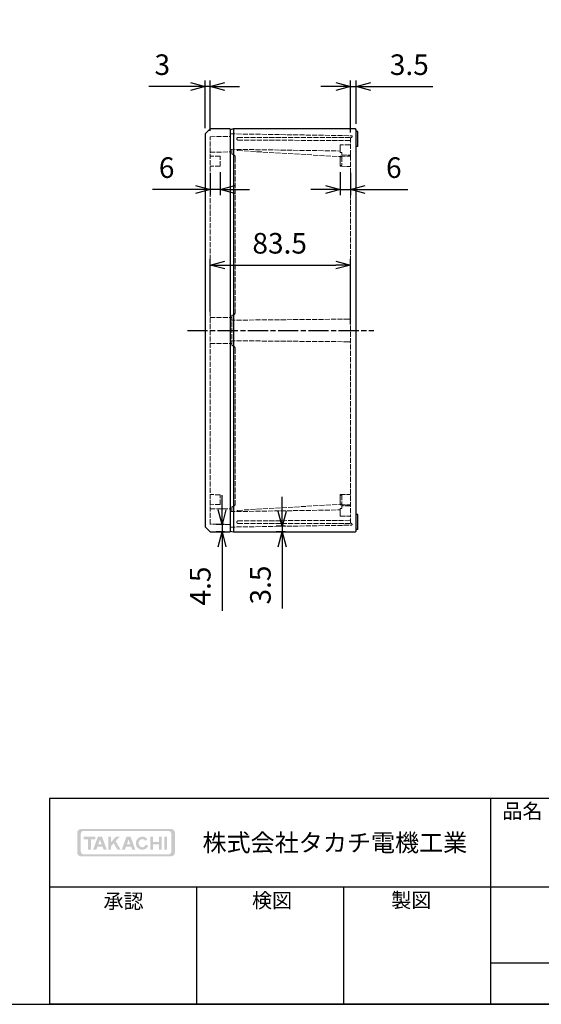
# Model space of a CAD drawing. Units: millimetres. Extents: x 0 to 2831, y 0 to 980.
# Drawn here: x 717 to 1028, y 0 to 586 of the extents above; entities that cross this region are included whole.
import ezdxf
from ezdxf.enums import TextEntityAlignment as Align

# ---------------------------------------------------------------- set-up
doc = ezdxf.new("R2010")
doc.units = ezdxf.units.MM
for name, pattern in [('AM_ISO02W050x2', [3.75, 3, -0.75]), ('AM_ISO08W050', [18, 12, -1.5, 3, -1.5]), ('gen7a', [6.875, 4.75, -0.875, 0.375, -0.875])]:
    doc.linetypes.add(name, pattern=pattern)
doc.layers.add('7A', color=4, linetype='gen7a')
doc.layers.add('RAHM2', color=1, linetype='Continuous')
for name, color, linetype, lineweight in [('AM_5', 3, 'Continuous', 25), ('AM_7', 4, 'AM_ISO08W050', 25), ('AM_8', 1, 'Continuous', 25), ('ﾄｯﾌﾟｶﾊﾞｰ', 7, 'Continuous', 25), ('ﾄｯﾌﾟｶﾊﾞｰ0', 7, 'AM_ISO02W050x2', 13), ('ﾎﾞﾃﾞｨｰ', 2, 'Continuous', 25), ('ﾎﾞﾃﾞｨｰ0', 2, 'AM_ISO02W050x2', 13)]:
    doc.layers.add(name, color=color, linetype=linetype, lineweight=lineweight)
doc.styles.get("Standard").update_dxf_attribs({"font": 'ISOCP.SHX', "bigfont": 'EXTFONT.SHX'})
doc.dimstyles.new('AM_ISO$0', dxfattribs={"dimtxt": 3.5, "dimasz": 2.5, "dimexe": 1, "dimexo": 1, "dimgap": 1.5, "dimtad": 1, "dimdsep": 46, "dimtxsty": 'Standard', "dimblk": 'OPEN30', "dimcen": 0, "dimclrd": 3, "dimclre": 3, "dimclrt": 2, "dimadec": 0, "dimazin": 2, "dimtp": 0.1, "dimtm": 0.1, "dimtfac": 0.71, "dimtmove": 0, "dimatfit": 3, "dimldrblk": 'OPEN30', "dimfxl": 0, "dimlwd": -1, "dimlwe": -1, "dimarcsym": 0})

# ---------------------------------------------------------------- blocks, each defined once
blk = doc.blocks.new('TK-A3')
blk.add_lwpolyline([(0, 0), (403, 0), (403, 280), (0, 280.0000000000001)], close=True)
blk = doc.blocks.new('A$C0FAF06CF')
at = {"layer": 'AM_8'}
h = blk.add_hatch(color=1, dxfattribs=at)
edge = h.paths.add_edge_path()
edge.add_line((-8.013599999999968, -2.411500000000411), (8.013600000000068, -2.411500000000414))
edge.add_arc((8.013600000000054, -1.773380000000513), 0.6381199999999012, 270, 360)
edge.add_line((8.651719999999955, -1.773380000000513), (8.651719999999969, 1.773379999999486))
edge.add_arc((8.013600000000025, 1.773379999999429), 0.638119999999958, 5.103880138248065e-12, 90.0000000000013)
edge.add_line((8.013599999999997, 2.411499999999391), (-8.013599999999997, 2.411499999999387))
edge.add_arc((-8.013600000000025, 1.773379999999436), 0.638119999999951, 89.99999999999682, 179.9999999999955)
edge.add_line((-8.651719999999983, 1.773379999999486), (-8.651719999999983, -1.773380000000506))
edge.add_arc((-8.013600000000025, -1.773380000000458), 0.638119999999951, 180.0000000000043, 270.0000000000045)
edge = h.paths.add_edge_path(flags=16)
edge.add_line((-7.471939999999961, 2.092439999999486), (7.471940000000018, 2.092439999999479))
edge.add_arc((7.471940000000046, 1.550779999999479), 0.5416600000000003, 7.958078640513122e-13, 90.00000000000148, ccw=False)
edge.add_line((8.013600000000025, 1.550779999999486), (8.013600000000025, -1.550780000000506))
edge.add_arc((7.471940000000018, -1.550780000000502), 0.5416600000000074, 270, 359.99999999999966, ccw=False)
edge.add_line((7.471940000000018, -2.092440000000506), (-7.471939999999961, -2.092440000000513))
edge.add_arc((-7.471939999999961, -1.550780000000506), 0.5416600000000074, 180, 270, ccw=False)
edge.add_line((-8.013599999999968, -1.550780000000506), (-8.013599999999968, 1.550779999999486))
edge.add_arc((-7.471939999999961, 1.550779999999486), 0.5416600000000003, 90, 180, ccw=False)
for points in [[(-5.453699999999969, 0.5935999999994923), (-5.453699999999969, 1.038799999999492), (-7.531299999999987, 1.038799999999492), (-7.531299999999987, 0.5935999999994923), (-6.759619999999984, 0.5935999999994923), (-6.759619999999984, -1.224300000000516), (-6.225379999999973, -1.224300000000516), (-6.225379999999973, 0.5935999999994923)], [(-3.146079999999984, 1.038799999999492), (-3.146079999999984, -1.224300000000516), (-2.671199999999942, -1.224300000000516), (-2.671199999999942, -0.6184186206901412), (-2.193432261217481, -0.1027759420753025), (-1.520149446800417, -1.224300000000516), (-0.9571799999999939, -1.224300000000516), (-1.851807874889658, 0.2659306476478651), (-1.135707252964409, 1.038799999999492), (-1.788279380580377, 1.038799999999492), (-2.671199999999942, 0.08588602895155795), (-2.671199999999942, 1.038799999999492)], [(4.304715008555604, 1.038799999999492), (4.304715008555604, -1.224300000000516), (4.775885008555576, -1.224300000000516), (4.775885008555576, -0.3153500000005121), (5.829525008555606, -0.3153500000005121), (5.829525008555606, -1.224300000000516), (6.300695008555579, -1.224300000000516), (6.300695008555579, 1.038799999999492), (5.829525008555606, 1.038799999999492), (5.829525008555606, 0.1298499999994878), (4.775885008555576, 0.1298499999994878), (4.775885008555576, 1.038799999999492)], [(7.28013500855559, -1.224300000000516), (7.28013500855559, 1.038799999999492), (6.805255008555605, 1.038799999999492), (6.805255008555605, -1.224300000000516)]]:
    blk.add_hatch(color=1, dxfattribs=at).paths.add_polyline_path(points)
h = blk.add_hatch(color=1, dxfattribs=at)
h.paths.add_polyline_path([(-5.264049114754044, -1.224300000000516), (-5.084217508196673, -0.7345800000005109), (-4.161102491803263, -0.7345800000005109), (-3.981270885245877, -1.224300000000516), (-3.420619999999971, -1.224300000000516), (-4.251659999999958, 1.038799999999492), (-4.993659999999977, 1.038799999999492), (-5.82469999999995, -1.224300000000516)])
h.paths.add_polyline_path([(-4.332759934426207, -0.2671200000005083), (-4.912560065573729, -0.2671200000005083), (-4.622659999999968, 0.5223399999994971)], flags=16)
h = blk.add_hatch(color=1, dxfattribs=at)
h.paths.add_polyline_path([(-0.1961891147540484, -1.224300000000516), (-0.01635750819667692, -0.7345800000005109), (0.9067575081967476, -0.7345800000005109), (1.086589114754119, -1.224300000000516), (1.647240000000011, -1.224300000000516), (0.8162000000000376, 1.038799999999492), (0.07420000000001892, 1.038799999999492), (-0.7568399999999542, -1.224300000000516)])
h.paths.add_polyline_path([(0.7351000655737892, -0.2671200000005083), (0.1552999344262673, -0.2671200000005083), (0.4452000000000282, 0.5223399999994971)], flags=16)
h = blk.add_hatch(color=1, dxfattribs=at)
edge = h.paths.add_edge_path()
edge.add_ellipse((2.878960000000006, -0.09275000000052636), major_axis=(0, 0.7271600000000495), ratio=0.8673469387754512, start_angle=304.6510247185947, end_angle=609.4109213221484)
edge.add_line((3.469375036740871, -0.3484654247793539), (3.941135008555591, -0.5527900000005097))
edge.add_arc((2.878960000000006, -0.09275000000051214), 1.157520000000027, 38.550540790803325, 336.58201840165333, ccw=False)
edge.add_line((3.784208621486187, 0.6286219454599618), (3.397792961318373, 0.3206961337928842))
blk = doc.blocks.new('TK-仕様書NEW')
for p, q in [((0, 35), (-193, 35)), ((-193, 35), (-193, 0)), ((-118, 35), (-118, 0)), ((-35, 35), (-35, 0)), ((0, 35), (0, 0)), ((-17.5, 30.5), (-9.5, 31.5)), ((-17.5, 26.5), (-17.5, 30.5)), ((-9.5, 31.5), (-9.5, 25.5)), ((-9.5, 25.5), (-17.5, 26.5)), ((-35, 22), (0, 22)), ((-193.0000000000001, 19.99999999999994), (-35, 19.99999999999994)), ((-168.0000000000001, 19.99999999999994), (-168, 0)), ((-143.0000000000001, 19.99999999999994), (-143, 0)), ((-35, 11), (0, 11)), ((-35.00000000000011, 7), (-118, 7)), ((0, 0), (-193, 0))]:
    blk.add_line(p, q)
for radius in [3, 2]:
    blk.add_circle((-22.5, 28.5), radius)
at = {"layer": '7A'}
for q in [(-22.5, 32.07478664473149), (-26.22303737125117, 28.5), (-22.5, 24.78991724228479), (-8.718691599714703, 28.5)]:
    blk.add_line((-22.5, 28.5), q, dxfattribs=at)
at = {"xscale": 0.96, "yscale": 0.96, "zscale": 0.96}
blk.add_blockref('A$C0FAF06CF', (-180, 27.49999999999997), dxfattribs=at)
at = {"insert": (-167, 27.49999999999997), "char_height": 3, "width": 42.88435181670968, "attachment_point": 4}
blk.add_mtext('\\fＭＳ ゴシック|b0|i0|c128|p49;株式会社タカチ電機工業', dxfattribs=at)
for tag, p in [('品名', (-106.1561493930892, 24.94727555274869)), ('型番', (-106.139168248561, 11.53771236320705))]:
    blk.add_attdef(tag, p, '', height=3.5)
for tag, height, p in [('GEN-TITLE-SCA', 3, (-17.5, 14.79266317345349)), ('承認', 3.5, (-180.7195176573869, 7.729076668239944)), ('検図', 3.5, (-155.5000000000001, 7.729076668239941)), ('製図', 3.5, (-130.5000000000001, 7.729076668239941)), ('ページNO.', 3.5, (-21, 5.5)), ('総ページ数', 3.5, (-12, 5.5))]:
    blk.add_attdef(tag, text='', height=height).set_placement(p, align=Align.MIDDLE)
blk.add_attdef('GEN-TITLE-DAT', text='', height=3).set_placement((-85.5, 3.5), align=Align.MIDDLE_CENTER)
at = {"layer": 'RAHM2', "char_height": 2.5}
for s, insert, width, attachment_point in [('品名', (-116, 32.55103540727967), 90, 4), ('尺度', (-33.80025513713144, 20.80103540727967), 20, 1), ('承認', (-180.4289022005786, 18.8010354072796), 17, 2), ('検図', (-155.1678725559622, 18.92584712714763), 17, 2), ('製図', (-131.4954787961751, 18.95800561859733), 17, 2)]:
    blk.add_mtext(s, dxfattribs=dict(at, insert=insert, width=width, attachment_point=attachment_point))
at = {"layer": 'RAHM2', "color": 0, "insert": (-16.5, 5.5), "char_height": 3.5, "width": 4.469919821818735, "attachment_point": 5}
blk.add_mtext('/', dxfattribs=at)
blk = doc.blocks.new('_Open30')
at = {"color": 0, "linetype": 'ByBlock', "lineweight": -2}
for p, q in [((-1, 0.26794919), (0, 0)), ((0, 0), (-1, -0.26794919)), ((0, 0), (-1, 0))]:
    blk.add_line(p, q, dxfattribs=at)
blk = doc.blocks.new('*D49')
at = {"layer": 'AM_5', "color": 3, "transparency": 16777216}
for p, q in [((818.784468263791, 546.5383048194144), (794.127056649884, 546.5383048194144)), ((827.534468263791, 521.7459438307885), (827.534468263791, 550.0383048194144)), ((830.5344682637912, 546.5383048194144), (827.534468263791, 546.5383048194144)), ((830.5344682637912, 520.1403487304885), (830.5344682637912, 550.0383048194144)), ((839.2844682637912, 546.5383048194144), (848.0344682637912, 546.5383048194144))]:
    blk.add_line(p, q, dxfattribs=at)
at = {"layer": 'Defpoints', "color": 0, "transparency": 16777216}
for p in [(827.534468263791, 546.5383048194144), (827.534468263791, 518.2459438307885), (830.5344682637912, 516.6403487304885)]:
    blk.add_point(p, dxfattribs=at)
at = {"layer": 'AM_5', "color": 3, "transparency": 16777216, "xscale": 8.75, "yscale": 8.75, "zscale": 8.75}
blk.add_blockref('_Open30', (827.534468263791, 546.5383048194144), dxfattribs=at)
at = {"layer": 'AM_5', "color": 3, "transparency": 16777216, "xscale": 8.75, "yscale": 8.75, "zscale": 8.75, "rotation": 180}
blk.add_blockref('_Open30', (830.5344682637912, 546.5383048194144), dxfattribs=at)
at = {"layer": 'AM_5', "color": 2, "transparency": 16777216, "insert": (802.0807624568375, 557.9133048194144), "char_height": 12.25, "attachment_point": 5}
blk.add_mtext('3', dxfattribs=at)
blk = doc.blocks.new('*D50')
at = {"layer": 'AM_5', "color": 3, "transparency": 16777216}
for p, q in [((905.2844682637915, 546.5383048194144), (896.5344682637915, 546.5383048194144)), ((914.0344682637915, 519.2132268767882), (914.0344682637915, 550.0383048194144)), ((914.0344682637915, 546.5383048194144), (917.5344682637915, 546.5383048194144)), ((917.5344682637915, 524.2459438307883), (917.5344682637915, 550.0383048194144)), ((926.2844682637915, 546.5383048194144), (963.1918798776985, 546.5383048194144))]:
    blk.add_line(p, q, dxfattribs=at)
at = {"layer": 'Defpoints', "color": 0, "transparency": 16777216}
for p in [(917.5344682637915, 546.5383048194144), (917.5344682637915, 520.7459438307883), (914.0344682637915, 515.7132268767882)]:
    blk.add_point(p, dxfattribs=at)
at = {"layer": 'AM_5', "color": 3, "transparency": 16777216, "xscale": 8.75, "yscale": 8.75, "zscale": 8.75}
blk.add_blockref('_Open30', (914.0344682637915, 546.5383048194144), dxfattribs=at)
at = {"layer": 'AM_5', "color": 3, "transparency": 16777216, "xscale": 8.75, "yscale": 8.75, "zscale": 8.75, "rotation": 180}
blk.add_blockref('_Open30', (917.5344682637915, 546.5383048194144), dxfattribs=at)
at = {"layer": 'AM_5', "color": 2, "transparency": 16777216, "insert": (949.113174070745, 557.9133048194144), "char_height": 12.25, "attachment_point": 5}
blk.add_mtext('3.5', dxfattribs=at)
blk = doc.blocks.new('*D51')
at = {"layer": 'AM_5', "color": 3, "transparency": 16777216}
for p, q in [((830.5344682638777, 495.1985576638883), (830.5344682638777, 481.7446131899442)), ((836.5344682637912, 495.5483050375326), (836.5344682637912, 481.7446131899442)), ((821.7844682638777, 485.2446131899442), (796.2937202323816, 485.2446131899442)), ((836.5344682637912, 485.2446131899442), (830.5344682638777, 485.2446131899442)), ((845.2844682637912, 485.2446131899442), (854.0344682637912, 485.2446131899442))]:
    blk.add_line(p, q, dxfattribs=at)
at = {"layer": 'Defpoints', "color": 0, "transparency": 16777216}
for p in [(830.5344682638777, 498.6985576638883), (836.5344682637912, 499.0483050375326), (830.5344682638777, 485.2446131899442)]:
    blk.add_point(p, dxfattribs=at)
at = {"layer": 'AM_5', "color": 3, "transparency": 16777216, "xscale": 8.75, "yscale": 8.75, "zscale": 8.75}
blk.add_blockref('_Open30', (830.5344682638777, 485.2446131899442), dxfattribs=at)
at = {"layer": 'AM_5', "color": 3, "transparency": 16777216, "xscale": 8.75, "yscale": 8.75, "zscale": 8.75, "rotation": 180}
blk.add_blockref('_Open30', (836.5344682637912, 485.2446131899442), dxfattribs=at)
at = {"layer": 'AM_5', "color": 2, "transparency": 16777216, "insert": (804.6640942481297, 496.6196131899442), "char_height": 12.25, "attachment_point": 5}
blk.add_mtext('6', dxfattribs=at)
blk = doc.blocks.new('*D52')
at = {"layer": 'AM_5', "color": 3, "transparency": 16777216}
for p, q in [((908.0344682637915, 495.4959438307878), (908.0344682637915, 481.7446131899442)), ((914.0344682636998, 495.1461966719467), (914.0344682636998, 481.7446131899442)), ((899.2844682637915, 485.2446131899442), (890.5344682637915, 485.2446131899442)), ((908.0344682637915, 485.2446131899442), (914.0344682636998, 485.2446131899442)), ((922.7844682636998, 485.2446131899442), (948.2752162951958, 485.2446131899442))]:
    blk.add_line(p, q, dxfattribs=at)
at = {"layer": 'Defpoints', "color": 0, "transparency": 16777216}
for p in [(908.0344682637915, 498.9959438307878), (914.0344682636998, 498.6461966719467), (914.0344682636998, 485.2446131899442)]:
    blk.add_point(p, dxfattribs=at)
at = {"layer": 'AM_5', "color": 3, "transparency": 16777216, "xscale": 8.75, "yscale": 8.75, "zscale": 8.75}
blk.add_blockref('_Open30', (908.0344682637915, 485.2446131899442), dxfattribs=at)
at = {"layer": 'AM_5', "color": 3, "transparency": 16777216, "xscale": 8.75, "yscale": 8.75, "zscale": 8.75, "rotation": 180}
blk.add_blockref('_Open30', (914.0344682636998, 485.2446131899442), dxfattribs=at)
at = {"layer": 'AM_5', "color": 2, "transparency": 16777216, "insert": (939.9048422794477, 496.6196131899442), "char_height": 12.25, "attachment_point": 5}
blk.add_mtext('6', dxfattribs=at)
blk = doc.blocks.new('*D53')
at = {"layer": 'AM_5', "color": 3, "transparency": 16777216}
for p, q in [((830.5344682637912, 412.5515389310565), (830.5344682637912, 443.6946538937145)), ((839.2844682637912, 440.1946538937145), (905.2844682637912, 440.1946538937145)), ((914.0344682637912, 404.7459438307883), (914.0344682637912, 443.6946538937145))]:
    blk.add_line(p, q, dxfattribs=at)
at = {"layer": 'Defpoints', "color": 0, "transparency": 16777216}
for p in [(914.0344682637912, 440.1946538937145), (830.5344682637912, 409.0515389310565), (914.0344682637912, 401.2459438307883)]:
    blk.add_point(p, dxfattribs=at)
at = {"layer": 'AM_5', "color": 3, "transparency": 16777216, "xscale": 8.75, "yscale": 8.75, "zscale": 8.75, "rotation": 180}
blk.add_blockref('_Open30', (830.5344682637912, 440.1946538937145), dxfattribs=at)
at = {"layer": 'AM_5', "color": 3, "transparency": 16777216, "xscale": 8.75, "yscale": 8.75, "zscale": 8.75}
blk.add_blockref('_Open30', (914.0344682637912, 440.1946538937145), dxfattribs=at)
at = {"layer": 'AM_5', "color": 2, "transparency": 16777216, "insert": (871.9515988581279, 451.5696538937145), "char_height": 12.25, "attachment_point": 5}
blk.add_mtext('83.5', dxfattribs=at)
blk = doc.blocks.new('*D54')
at = {"layer": 'AM_5', "color": 3, "transparency": 16777216}
for p, q in [((873.4339371594706, 293.4743649252138), (873.4339371594706, 302.2243649252138)), ((875.1368168429665, 284.7243649252138), (869.9339371594706, 284.7243649252138)), ((873.4339371594706, 284.7243649252138), (873.4339371594706, 281.2459438307883)), ((875.1368168429665, 281.2459438307883), (869.9339371594706, 281.2459438307883)), ((873.4339371594706, 272.4959438307883), (873.4339371594705, 235.5885322168812))]:
    blk.add_line(p, q, dxfattribs=at)
at = {"layer": 'Defpoints', "color": 0, "transparency": 16777216}
for p in [(878.6368168429665, 284.7243649252138), (873.4339371594706, 281.2459438307883), (878.6368168429665, 281.2459438307883)]:
    blk.add_point(p, dxfattribs=at)
at = {"layer": 'AM_5', "color": 3, "transparency": 16777216, "xscale": 8.75, "yscale": 8.75, "zscale": 8.75}
for p, rotation in [((873.4339371594706, 284.7243649252138), 270), ((873.4339371594706, 281.2459438307883), 90)]:
    blk.add_blockref('_Open30', p, dxfattribs=dict(at, rotation=rotation))
at = {"layer": 'AM_5', "color": 2, "transparency": 16777216, "insert": (862.0589371594705, 249.6672380238349), "char_height": 12.25, "attachment_point": 5, "rotation": 90}
blk.add_mtext('3.5', dxfattribs=at)
blk = doc.blocks.new('*D55')
at = {"layer": 'AM_5', "color": 3, "transparency": 16777216}
for p, q in [((837.6343286463816, 294.4959438307724), (837.6343286463816, 303.2459438307724)), ((839.0344682637914, 285.7459438307724), (834.1343286463816, 285.7459438307724)), ((837.6343286463816, 285.7459438307724), (837.6343286463816, 281.2459438307883)), ((839.0344682637914, 281.2459438307883), (834.1343286463816, 281.2459438307883)), ((837.6343286463816, 272.4959438307883), (837.6343286463815, 234.3635322168812))]:
    blk.add_line(p, q, dxfattribs=at)
at = {"layer": 'Defpoints', "color": 0, "transparency": 16777216}
for p in [(842.5344682637914, 285.7459438307724), (837.6343286463816, 281.2459438307883), (842.5344682637914, 281.2459438307883)]:
    blk.add_point(p, dxfattribs=at)
at = {"layer": 'AM_5', "color": 3, "transparency": 16777216, "xscale": 8.75, "yscale": 8.75, "zscale": 8.75}
for p, rotation in [((837.6343286463816, 285.7459438307724), 270), ((837.6343286463816, 281.2459438307883), 90)]:
    blk.add_blockref('_Open30', p, dxfattribs=dict(at, rotation=rotation))
at = {"layer": 'AM_5', "color": 2, "transparency": 16777216, "insert": (826.2593286463815, 249.0547380238349), "char_height": 12.25, "attachment_point": 5, "rotation": 90}
blk.add_mtext('4.5', dxfattribs=at)

msp = doc.modelspace()

# ---------------------------------------------------------------- linework, layer by layer
at = {"layer": 'AM_7'}
msp.add_line((817.034468263791, 401.2459438307884), (928.0344682637915, 401.2459438307883), dxfattribs=at)
at = {"layer": 'ﾄｯﾌﾟｶﾊﾞｰ'}
for p, q in [((830.5344682637915, 521.2459438307885), (827.534468263791, 518.2459438307885)), ((827.534468263791, 518.2459438307885), (827.534468263791, 284.2459438307883)), ((842.5344682637915, 521.2459438307885), (830.5344682637915, 521.2459438307885)), ((827.534468263791, 284.2459438307883), (830.5344682637915, 281.2459438307883)), ((830.5344682637915, 281.2459438307883), (842.5344682637915, 281.2459438307883))]:
    msp.add_line(p, q, dxfattribs=at)
at = {"layer": 'ﾄｯﾌﾟｶﾊﾞｰ0'}
for p, q in [((830.5344682637912, 516.641221417268), (842.5344682637958, 516.7459438308042)), ((830.5344682637912, 285.8515389310885), (830.5344682637912, 516.6403487304885)), ((842.5344682637915, 521.2459438307885), (842.5344682637914, 281.2459438307883)), ((830.5344682637913, 507.4403487304883), (842.534468263796, 507.5459438307944)), ((836.5344682637912, 504.9435826240442), (830.8318503658712, 504.9933486165007)), ((836.5344682637912, 499.0483050375335), (836.5344682637912, 504.9435826240433)), ((843.534468263791, 506.2459438307883), (843.5344682637909, 509.1241266612976)), ((845.534468263791, 504.2459438307883), (845.534468263791, 412.2459438307883)), ((836.5344682637912, 499.0483050375326), (830.8318503658712, 498.9985390450761)), ((830.5344682637912, 409.0515389310565), (843.534468263791, 408.9372169629974)), ((843.534468263791, 392.2459438307883), (843.534468263791, 410.2459438307883)), ((830.5344682637912, 393.4412214172994), (843.534468263791, 393.5546706985795)), ((845.534468263791, 390.2459438307883), (845.534468263791, 298.2459438307883)), ((836.5344682637912, 303.4435826240442), (830.8318503658712, 303.4933486165005)), ((836.5344682637912, 297.5483050375333), (836.5344682637912, 303.4435826240433)), ((830.5344682637912, 295.0515389310883), (842.5344682637918, 294.9459438307824)), ((836.5344682637912, 297.5483050375326), (830.8318503658712, 297.4985390450761)), ((843.5344682637909, 293.367761000279), (843.534468263791, 296.2459438307883)), ((842.5344682637915, 285.7459438307724), (830.5344682637912, 285.8515389310885))]:
    msp.add_line(p, q, dxfattribs=at)
for centre, radius, start, end in [((830.8344682637913, 505.2933371939664), 0.2999999999999999, 180.0013743873094, 269.5000119809142), ((843.534468263791, 504.2459438307883), 2, 0, 90), ((830.8344682637913, 498.6985504676104), 0.3, 90.49998801908588, 179.9986256121694), ((843.534468263791, 412.2459438307883), 2, 270, 0), ((843.534468263791, 390.2459438307883), 2, 0, 90), ((830.8344682637913, 303.7933371939664), 0.2999999999999999, 180.0013743878305, 269.5000119809142), ((830.8344682637913, 297.1985504676102), 0.3, 90.49998801908588, 179.9986256126905), ((843.534468263791, 298.2459438307883), 2, 270, 0)]:
    msp.add_arc(centre, radius, start, end, dxfattribs=at)
at = {"layer": 'ﾎﾞﾃﾞｨｰ'}
for p, q in [((844.5344682637915, 521.2459438307885), (842.5344682637915, 520.7100454458885)), ((842.5344682637915, 520.7100454458885), (842.5344682637915, 519.8328535290884)), ((842.534468263796, 519.8328535290893), (842.5344682637915, 281.7818422156884)), ((917.034468263791, 521.2459438307885), (844.5344682637915, 521.2459438307885)), ((844.5344682637915, 521.2459438307885), (844.5344682637915, 281.2459438307883)), ((917.5344682637915, 520.7459438307883), (917.034468263791, 521.2459438307885)), ((917.5344682637915, 281.7459438307883), (917.5344682637915, 520.7459438307883)), ((918.534468263791, 519.7459438307881), (917.534468263791, 519.7546706985788)), ((918.534468263791, 510.7459438307881), (918.534468263791, 519.7459438307883)), ((918.534468263791, 510.7459438307887), (917.534468263791, 510.737216962998)), ((918.534468263791, 291.7459438307881), (917.534468263791, 291.7546706985788)), ((918.534468263791, 282.7459438307883), (918.534468263791, 291.7459438307883)), ((842.5344682637915, 281.7818422156884), (844.5344682637915, 281.2459438307883)), ((917.034468263791, 281.2459438307883), (917.5344682637915, 281.7459438307883)), ((918.534468263791, 282.7459438307887), (917.534468263791, 282.737216962998)), ((844.5344682637915, 281.2459438307883), (917.034468263791, 281.2459438307883))]:
    msp.add_line(p, q, dxfattribs=at)
for centre, radius, start, end in [((913.534468263791, 408.4786607848114), 0.4999999999999976, 270.4999974684854, 359.9997089320503), ((913.534468263791, 394.0132268767654), 0.4999999999999985, 0.0002911480822055051, 89.50000269570701)]:
    msp.add_arc(centre, radius, start, end, dxfattribs=at)
at = {"layer": 'ﾎﾞﾃﾞｨｰ0'}
for p, q in [((842.5344682637915, 518.3328535290882), (914.7391654221415, 517.2021919436374)), ((847.034468263791, 516.1459438307882), (914.5633697696449, 516.1459438307879)), ((914.9244341726744, 516.4413460691021), (914.0344682637915, 515.7132268767882)), ((914.0344682637915, 516.1459438307882), (914.0344682637915, 505.3961892608654)), ((915.034468263791, 516.9022287180528), (915.0344682637915, 516.6735377000066)), ((846.534468263791, 515.1433326669558), (846.534468263791, 515.6459438307882)), ((847.0318502818752, 514.643339520832), (914.0344682637915, 514.2925114273883)), ((913.7370862244416, 511.7957098237923), (908.0344682637915, 511.7459438307885)), ((908.0344682637915, 511.7459438307885), (908.0344682637915, 510.0209438307884)), ((842.5344682637958, 509.1399035625602), (908.0344682637915, 508.1065165298353)), ((846.5344682637915, 509.0767959575087), (846.5344682637915, 508.868944016409)), ((847.0048540945779, 508.3698217859065), (908.0344682637915, 504.7487822677388)), ((908.0344682637915, 510.0209438307884), (908.0344682637915, 507.4709438307884)), ((908.0344682637915, 507.4709438307884), (908.0344682637915, 507.2459438307885)), ((908.0344682637915, 507.2459438307885), (909.034468263791, 507.2459438307885)), ((908.0344682637915, 504.995943830789), (913.737086159841, 505.0457098232289)), ((908.0344682637915, 504.9959438307883), (908.0344682637915, 504.5940200421533)), ((908.0344682637915, 504.5940200421885), (909.034468263791, 504.6040920943885)), ((908.0344682637915, 504.5940200421885), (908.0344682637915, 501.9959438307885)), ((909.034468263791, 507.2459438307885), (909.034468263791, 505.7372169629973)), ((909.034468263791, 505.7372169629973), (913.7370862244416, 505.6961778377843)), ((909.034468263791, 504.6040920943954), (909.034468263791, 499.387795567179)), ((914.0344682637915, 505.3961892608654), (914.0344682637914, 290.3961892608654)), ((908.0344682637915, 501.9959438307885), (908.0344682637915, 499.3978676194383)), ((909.034468263791, 499.3877955671785), (908.0344682637915, 499.3978676194383)), ((908.0344682637915, 499.3978676194358), (908.0344682637915, 498.9959438307885)), ((908.0344682637915, 498.9959438307878), (913.737086159841, 498.9461778383479)), ((842.534468263794, 407.3590341324746), (913.5388315094497, 407.9786798230864)), ((842.5344682637935, 395.1328535291022), (913.5388315080168, 394.5132078385029)), ((908.0344682637915, 303.4959438307887), (913.737086159841, 303.5457098232289)), ((908.0344682637915, 303.4959438307883), (908.0344682637915, 303.0940200421408)), ((908.0344682637915, 303.0940200421385), (909.034468263791, 303.1040920943983)), ((908.0344682637915, 300.4959438307883), (908.0344682637915, 303.0940200421385)), ((908.0344682637915, 297.8978676193883), (908.0344682637915, 300.4959438307883)), ((909.034468263791, 303.1040920943976), (909.034468263791, 297.8877955671815)), ((842.5344682637918, 293.3519840990161), (908.0344682637915, 294.3853711317413)), ((846.5344682637915, 293.4150917040679), (846.5344682637915, 293.6229436451676)), ((847.0048540945779, 294.1220658756701), (908.0344682637915, 297.7431053938378)), ((908.0344682637915, 297.8978676194233), (908.0344682637915, 297.4959438307883)), ((909.034468263791, 297.8877955671885), (908.0344682637915, 297.8978676193883)), ((908.0344682637915, 297.4959438307878), (913.737086159841, 297.4461778383477)), ((909.034468263791, 295.2459438307883), (908.0344682637915, 295.2459438307883)), ((908.0344682637915, 295.2459438307883), (908.0344682637915, 295.0209438307884)), ((908.0344682637915, 295.0209438307884), (908.0344682637915, 292.4709438307884)), ((913.7370862244416, 296.7957098237923), (909.034468263791, 296.7546706985793)), ((909.034468263791, 296.7546706985793), (909.034468263791, 295.2459438307883)), ((846.534468263791, 286.8459438307884), (846.534468263791, 287.3485549946209)), ((847.0318502818752, 287.8485481407446), (914.0344682637915, 288.1993762341883)), ((908.0344682637915, 292.4709438307884), (908.0344682637915, 290.7459438307885)), ((908.0344682637915, 290.7459438307885), (913.7370862244416, 290.6961778377843)), ((914.0344682637915, 286.3459438307884), (914.0344682637915, 290.3961892608652)), ((842.5344682637915, 284.1590341324884), (914.7391654221415, 285.2896957179391)), ((847.034468263791, 286.3459438307884), (914.5633697696453, 286.3459438307884)), ((914.9244341726744, 286.0505415924745), (914.0344682637915, 286.7786607847884)), ((915.034468263791, 285.5896589435238), (915.0344682637915, 285.81834996157))]:
    msp.add_line(p, q, dxfattribs=at)
for centre, radius, start, end in [((847.034468263791, 515.6459438307882), 0.5, 89.9999999999998, 180), ((914.7344682637909, 516.9022287180524), 0.3, 1.042204158021965e-10, 89.10287217864048), ((914.7344682637913, 516.6735377000068), 0.3, 309.2880673845432, 0), ((847.034468263791, 515.1433326669558), 0.5, 180, 269.699999999987), ((913.7344682637913, 512.0956984007114), 0.3000000000000024, 270.5000000000958, 0), ((847.0344682637915, 508.868944016409), 0.5, 180, 266.6044789580408), ((913.7344682637913, 505.3961892608654), 0.2999999999999893, 0, 89.49999999990422), ((913.7344682637913, 505.3456984007114), 0.3, 270.4999876618959, 359.9985845800185), ((913.7344682637913, 498.6461892608654), 0.2999999999999999, 0.001415412256132804, 89.500012338052), ((913.7344682637913, 303.8456984007114), 0.2999999999999999, 270.4999876618959, 359.9985845874833), ((847.0344682637915, 293.6229436451676), 0.5, 93.39552104195916, 180), ((913.7344682637913, 297.1461892608652), 0.2999999999999999, 0.001415412256132804, 89.500012338052), ((913.7344682637913, 297.0956984007114), 0.3000000000000024, 270.5000000000958, 0), ((847.034468263791, 287.3485549946209), 0.5, 90.30000000001304, 180), ((913.7344682637913, 290.3961892608654), 0.2999999999999893, 0, 89.49999999990422), ((847.034468263791, 286.8459438307884), 0.5, 180, 270), ((914.7344682637909, 285.5896589435242), 0.3, 270.8971278213595, 359.9999999998958), ((914.7344682637913, 285.8183499615698), 0.3, 0, 50.71193261545687)]:
    msp.add_arc(centre, radius, start, end, dxfattribs=at)

# ---------------------------------------------------------------- block references
at = {"lineweight": 0, "xscale": 3.5, "yscale": 3.5, "zscale": 3.5}
msp.add_blockref('TK-A3', (-2.353411673539085e-06, -1.116026851377683e-06), dxfattribs=at)
msp.add_blockref('TK-仕様書NEW', (1410.499997646588, -1.116026851377683e-06), dxfattribs=at).add_auto_attribs({'GEN-TITLE-DAT': '2022/07/27', '品名': '防水・防塵ポリカーボネートボックス', 'GEN-TITLE-SCA': '1:3.5', 'ページNO.': '1', '総ページ数': '2'})

# ---------------------------------------------------------------- dimensions: what is measured, and where the dimension line sits
at = {"layer": 'AM_5'}
for base, p1, p2, picture, middle in [((827.534468263791, 546.5383048194144), (830.5344682637912, 516.6403487304885), (827.534468263791, 518.2459438307885), '*D49', (802.0807624568375, 557.9133048194144)), ((917.5344682637915, 546.5383048194144), (914.0344682637915, 515.7132268767882), (917.5344682637915, 520.7459438307883), '*D50', (949.113174070745, 557.9133048194144))]:
    dim = msp.add_linear_dim(base=base, p1=p1, p2=p2, dimstyle='AM_ISO$0', override={"dimscale": 3.5, "dimdec": 1}, dxfattribs=at)
    dim.commit()
    dim.dimension.update_dxf_attribs({"geometry": picture, "text_midpoint": middle})
for base, p1, p2, angle, override, picture, middle in [((830.5344682638777, 485.2446131899442), (836.5344682637912, 499.0483050375326), (830.5344682638777, 498.6985576638883), 1.131887686614709e-13, {"dimscale": 3.5, "dimdec": 1, "dimpost": ''}, '*D51', (804.6640942481297, 496.6196131899442)), ((914.0344682636998, 485.2446131899442), (908.0344682637915, 498.9959438307878), (914.0344682636998, 498.6461966719467), 1.131887686614709e-13, {"dimscale": 3.5, "dimdec": 1}, '*D52', (939.9048422794477, 496.6196131899442)), ((837.6343286463816, 281.2459438307883), (842.5344682637914, 285.7459438307724), (842.5344682637914, 281.2459438307883), 90.00000000000001, {"dimscale": 3.5, "dimdec": 1}, '*D55', (826.2593286463815, 249.0547380238349)), ((873.4339371594706, 281.2459438307883), (878.6368168429665, 284.7243649252138), (878.6368168429665, 281.2459438307883), 90.00000000000004, {"dimscale": 3.5, "dimdec": 1, "dimpost": ''}, '*D54', (862.0589371594705, 249.6672380238349))]:
    dim = msp.add_linear_dim(base=base, p1=p1, p2=p2, angle=angle, dimstyle='AM_ISO$0', override=override, dxfattribs=at)
    dim.commit()
    dim.dimension.update_dxf_attribs({"geometry": picture, "text_midpoint": middle})
dim = msp.add_linear_dim(base=(914.0344682637912, 440.1946538937145), p1=(830.5344682637912, 409.0515389310565), p2=(914.0344682637912, 401.2459438307883), angle=1.131887686614709e-13, dimstyle='AM_ISO$0', override={"dimscale": 3.5, "dimdec": 1}, dxfattribs=at)
dim.commit()
dim.dimension.update_dxf_attribs({"geometry": '*D53', "text_midpoint": (871.9515988581279, 440.1946538937145), "dimtype": 160})

doc.saveas('drawing.dxf')
